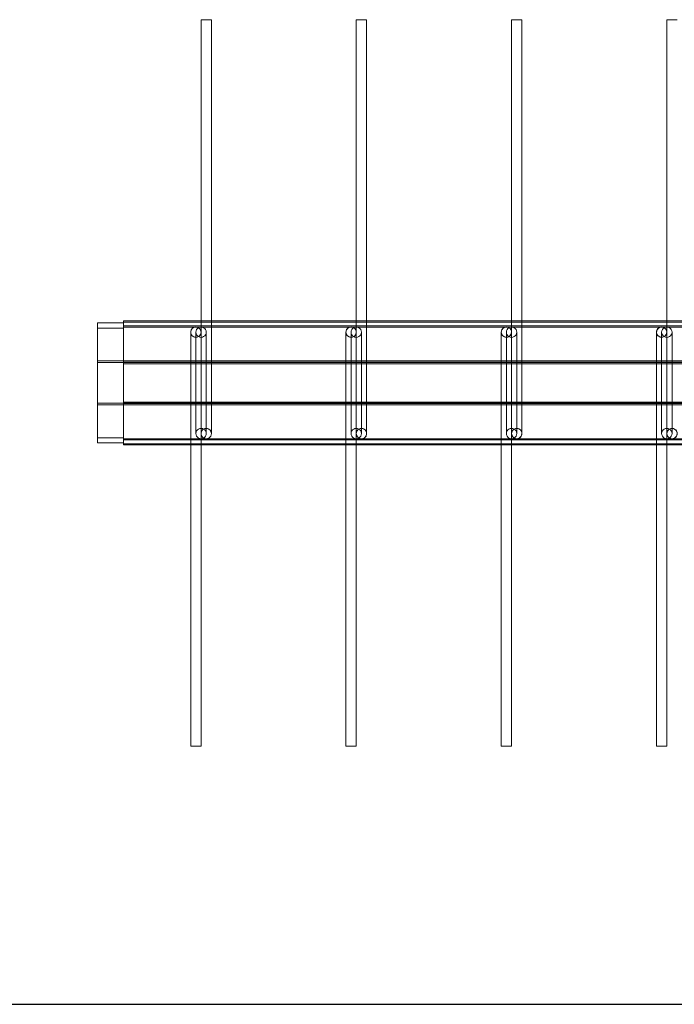
# Model space of a CAD drawing. Units: millimetres. Extents: x 3097 to 31697, y 11321 to 23751.
# Drawn here: x 24559 to 25192, y 14930 to 15881 of the extents above; entities that cross this region are included whole.
import ezdxf

# ---------------------------------------------------------------- set-up
doc = ezdxf.new("R2010")
doc.units = ezdxf.units.MM
doc.layers.add('S-FSTN', color=5, linetype='Continuous', lineweight=18)
doc.styles.get("Standard").update_dxf_attribs({"font": 'arial.ttf'})

# ---------------------------------------------------------------- blocks, each defined once
blk = doc.blocks.new('*T4')
at = {"color": 0, "linetype": 'ByBlock', "lineweight": -2, "transparency": 16777216}
for p, q in [((0, 0), (28600, 0)), ((0, 0), (0, -12430)), ((28600, 0), (28600, -12430)), ((0, -1603), (28600, -1603)), ((2600, -1603), (2600, -11227)), ((5200, -1603), (5200, -11227)), ((7800, -1603), (7800, -11227)), ((10400, -1603), (10400, -11227)), ((13000, -1603), (13000, -11227)), ((15600, -1603), (15600, -11227)), ((18200, -1603), (18200, -11227)), ((20800, -1603), (20800, -11227)), ((23400, -1603), (23400, -11227)), ((26000, -1603), (26000, -11227)), ((0, -2806), (28600, -2806)), ((0, -4009), (28600, -4009)), ((0, -5212), (28600, -5212)), ((0, -6415), (28600, -6415)), ((0, -7618), (28600, -7618)), ((0, -8821), (28600, -8821)), ((0, -10024), (28600, -10024)), ((0, -11227), (28600, -11227)), ((0, -12430), (28600, -12430))]:
    blk.add_line(p, q, dxfattribs=at)
at = {"color": 169, "transparency": 16777216}
for points in [[(0, 0), (0, -1603), (28600, 0), (28600, -1603)], [(0, -11227), (0, -12430), (28600, -11227), (28600, -12430)]]:
    blk.add_solid(points, dxfattribs=at)
at = {"color": 0, "transparency": 16777216, "attachment_point": 5}
for s, insert, char_height, width in [('{\\fArial|b1|i0|c0|p34;PLAKA Stabox D4 - D6 - D7 FAMILY}', (14300, -801.5), 500, 28597), ('{\\fISOCPEUR|b0|i0|c0|p34;Side view}', (3900, -2204.5), 150, 2597), ('{\\fISOCPEUR|b0|i0|c0|p34;Front view}', (6500, -2204.5), 150, 2597), ('{\\fISOCPEUR|b0|i0|c0|p34;Bottom view}', (9100, -2204.5), 150, 2597), ('{\\fISOCPEUR|b0|i0|c0|p34;Side view}', (16900, -2204.5), 150, 2597), ('{\\fISOCPEUR|b0|i0|c0|p34;Front view}', (19500, -2204.5), 150, 2597), ('{\\fISOCPEUR|b0|i0|c0|p34;Bottom view}', (22100, -2204.5), 150, 2597), ('{\\fCalibri|b0|i0|c0|p34;Last edited on:}', (27300, -2204.5), 150, 2597), ('{\\fISOCPEUR|b0|i0|c0|p34;CLOSED systems}', (1300, -2204.5), 150, 2597), ('{\\fISOCPEUR|b0|i0|c0|p34;3D}', (11700, -2204.5), 150, 2597), ('{\\fISOCPEUR|b0|i0|c0|p34;OPEN systems}', (14300, -2204.5), 150, 2597), ('{\\fISOCPEUR|b0|i0|c0|p34;3D}', (24700, -2204.5), 150, 2597), ('{\\fISOCPEUR|b0|i0|c0|p34;Stabox D4 Closed D4-1250 }', (1300, -3407.5), 150, 2597), ('{\\fISOCPEUR|b0|i0|c0|p34;Stabox D4 Open D4-1250 }', (14300, -3407.5), 150, 2597), ('{\\fCalibri|b0|i0|c0|p34;July 2019}', (27300, -3407.5), 150, 2597), ('{\\fISOCPEUR|b0|i0|c0|p34;Stabox D4 Closed D4-2450 }', (1300, -4610.5), 150, 2597), ('{\\fISOCPEUR|b0|i0|c0|p34;Stabox D4 Open D4-2450 }', (14300, -4610.5), 150, 2597), ('{\\fCalibri|b0|i0|c0|p34;July 2019}', (27300, -4610.5), 150, 2597), ('{\\fISOCPEUR|b0|i0|c0|p34;Stabox D6 Closed D6-1250 }', (1300, -5813.5), 150, 2597), ('{\\fISOCPEUR|b0|i0|c0|p34;Stabox D6 Open D6-1250 }', (14300, -5813.5), 150, 2597), ('{\\fCalibri|b0|i0|c0|p34;July 2019}', (27300, -5813.5), 150, 2597), ('{\\fISOCPEUR|b0|i0|c0|p34;Stabox D6 Closed D6-2450 }', (1300, -7016.5), 150, 2597), ('{\\fISOCPEUR|b0|i0|c0|p34;Stabox D6 Open D6-2450 }', (14300, -7016.5), 150, 2597), ('{\\fCalibri|b0|i0|c0|p34;July 2019}', (27300, -7016.5), 150, 2597), ('{\\fISOCPEUR|b0|i0|c0|p34;Stabox D7 Closed D7-1250 }', (1300, -8219.5), 150, 2597), ('{\\fISOCPEUR|b0|i0|c0|p34;Stabox D7 Open D7-1250 }', (14300, -8219.5), 150, 2597), ('{\\fCalibri|b0|i0|c0|p34;July 2019}', (27300, -8219.5), 150, 2597), ('{\\fISOCPEUR|b0|i0|c0|p34;Stabox D7 Closed D7-2450 }', (1300, -9422.5), 150, 2597), ('{\\fISOCPEUR|b0|i0|c0|p34;Stabox D7 Open D7-2450 }', (14300, -9422.5), 150, 2597), ('{\\fCalibri|b0|i0|c0|p34;July 2019}', (27300, -9422.5), 150, 2597), ('For more info visit www.plakagroup.com', (14300, -11828.5), 450, 28597)]:
    blk.add_mtext(s, dxfattribs=dict(at, insert=insert, char_height=char_height, width=width))
blk = doc.blocks.new('Stabox D7 - D7-1250-301329-Bottom Open')
at = {"layer": 'S-FSTN'}
for p, q in [((777.62, -1089.47), (777.62, 110.53)), ((778.8, -1089.47), (778.8, 110.53)), ((782.62, -1089.47), (782.62, 110.53)), ((783.64, -1089.47), (783.64, 110.53)), ((816.46, -1089.47), (816.46, 110.53)), ((817.62, -1089.47), (817.62, 110.53)), ((817.96, -1089.47), (817.96, 110.53)), ((819.12, -1089.47), (819.12, 110.53)), ((856.12, -1089.47), (856.12, 110.53)), ((857.28, -1089.47), (857.28, 110.53)), ((857.62, -1089.47), (857.62, 110.53)), ((858.78, -1089.47), (858.78, 110.53)), ((891.61, -1089.47), (891.61, 110.53)), ((892.62, -1089.47), (892.62, 110.53)), ((896.44, -1089.47), (896.44, 110.53)), ((897.62, 110.53), (897.62, -1089.47)), ((876.62, -559.47), (798.62, -559.47)), ((486.62, -564.47), (876.62, -564.47)), ((1188.62, -564.47), (798.62, -564.47)), ((798.62, -569.47), (876.62, -569.47)), ((798.62, -574.47), (1188.62, -574.47)), ((876.62, -704.47), (486.62, -704.47)), ((876.62, -709.47), (798.62, -709.47)), ((486.62, -714.47), (876.62, -714.47)), ((1188.62, -714.47), (798.62, -714.47)), ((798.62, -719.47), (876.62, -719.47)), ((798.62, -724.47), (1188.62, -724.47)), ((876.62, -854.47), (486.62, -854.47)), ((486.62, -864.47), (876.62, -864.47)), ((876.62, -859.47), (798.62, -859.47)), ((1188.62, -864.47), (798.62, -864.47)), ((798.62, -869.47), (876.62, -869.47)), ((798.62, -874.47), (1188.62, -874.47)), ((876.62, -1004.47), (486.62, -1004.47)), ((486.62, -1014.47), (876.62, -1014.47)), ((876.62, -1009.47), (798.62, -1009.47)), ((1188.62, -1014.47), (798.62, -1014.47)), ((798.62, -1019.47), (876.62, -1019.47)), ((798.62, -1024.47), (1188.62, -1024.47)), ((782.62, -1089.47), (777.62, -1089.47)), ((777.62, -1089.47), (819.12, -1089.47)), ((817.96, -1089.47), (778.8, -1089.47)), ((778.8, -1089.47), (783.64, -1089.47)), ((817.96, -1089.47), (779.62, -1089.47)), ((779.62, -1089.47), (784.62, -1089.47)), ((779.62, -1114.47), (779.62, -1089.47)), ((783.64, -1089.47), (782.62, -1089.47)), ((784.62, -1089.47), (890.62, -1089.47)), ((784.62, -1114.47), (784.62, -1089.47)), ((858.78, -1089.47), (816.46, -1089.47)), ((816.46, -1089.47), (817.96, -1089.47)), ((816.46, -1114.47), (816.46, -1089.47)), ((858.78, -1089.47), (816.46, -1089.47)), ((816.46, -1089.47), (817.96, -1089.47)), ((819.12, -1089.47), (817.62, -1089.47)), ((817.62, -1089.47), (857.62, -1089.47)), ((817.96, -1114.47), (817.96, -1089.47)), ((857.62, -1089.47), (856.12, -1089.47)), ((856.12, -1089.47), (897.62, -1089.47)), ((895.62, -1089.47), (857.28, -1089.47)), ((857.28, -1089.47), (858.78, -1089.47)), ((857.28, -1114.47), (857.28, -1089.47)), ((896.44, -1089.47), (857.28, -1089.47)), ((857.28, -1089.47), (858.78, -1089.47)), ((858.78, -1114.47), (858.78, -1089.47)), ((890.62, -1089.47), (895.62, -1089.47)), ((890.62, -1114.47), (890.62, -1089.47)), ((892.62, -1089.47), (891.61, -1089.47)), ((891.61, -1089.47), (896.44, -1089.47)), ((897.62, -1089.47), (892.62, -1089.47)), ((895.62, -1089.47), (895.62, -1114.47)), ((784.62, -1114.47), (779.62, -1114.47)), ((779.62, -1114.47), (817.96, -1114.47)), ((890.62, -1114.47), (784.62, -1114.47)), ((817.96, -1114.47), (816.46, -1114.47)), ((816.46, -1114.47), (858.78, -1114.47)), ((858.78, -1114.47), (857.28, -1114.47)), ((857.28, -1114.47), (895.62, -1114.47)), ((895.62, -1114.47), (890.62, -1114.47))]:
    blk.add_line(p, q, dxfattribs=at)
for points in [[(486.62, -564.47, 0), (486.62, -564.3, 0), (486.62, -563.8, 0), (486.62, -563.01, 0), (486.62, -561.97, 0), (486.62, -560.77, 0), (486.62, -559.47, 0), (486.62, -558.18, 0), (486.62, -556.97, 0), (486.62, -555.94, 0), (486.62, -555.14, 0), (486.62, -554.64, 0), (486.62, -554.47, 0)], [(486.62, -554.47, 0), (486.62, -554.64, 0), (486.62, -555.14, 0), (486.62, -555.94, 0), (486.62, -556.97, 0), (486.62, -558.18, 0), (486.62, -559.47, 0), (486.62, -560.77, 0), (486.62, -561.97, 0), (486.62, -563.01, 0), (486.62, -563.8, 0), (486.62, -564.3, 0), (486.62, -564.47, 0)], [(788.62, -569.47, 0), (787.33, -569.3, 0), (786.12, -568.8, 0), (785.09, -568.01, 0), (784.29, -566.97, 0), (783.79, -565.77, 0), (783.62, -564.47, 0), (783.79, -563.18, 0), (784.29, -561.97, 0), (785.09, -560.94, 0), (786.12, -560.14, 0), (787.33, -559.64, 0), (788.62, -559.47, 0)], [(798.62, -559.47, 0), (795.24, -559.47, 0), (792.26, -559.47, 0), (790.02, -559.47, 0), (788.8, -559.47, 0), (788.62, -559.47, 0)], [(788.62, -559.47, 0), (789.92, -559.64, 0), (791.12, -560.14, 0), (792.16, -560.94, 0), (792.95, -561.97, 0), (793.45, -563.18, 0), (793.62, -564.47, 0), (793.45, -565.77, 0), (792.95, -566.97, 0), (792.16, -568.01, 0), (791.12, -568.8, 0), (789.92, -569.3, 0), (788.62, -569.47, 0)], [(886.62, -559.47, 0), (886.03, -559.47, 0), (884.33, -559.47, 0), (881.73, -559.47, 0), (878.52, -559.47, 0), (876.62, -559.47, 0)], [(886.62, -554.47, 0), (885.33, -554.64, 0), (884.12, -555.14, 0), (883.09, -555.94, 0), (882.29, -556.97, 0), (881.79, -558.18, 0), (881.62, -559.47, 0), (881.79, -560.77, 0), (882.29, -561.97, 0), (883.09, -563.01, 0), (884.12, -563.8, 0), (885.33, -564.3, 0), (886.62, -564.47, 0)], [(886.62, -569.47, 0), (885.33, -569.3, 0), (884.12, -568.8, 0), (883.09, -568.01, 0), (882.29, -566.97, 0), (881.79, -565.77, 0), (881.62, -564.47, 0), (881.79, -563.18, 0), (882.29, -561.97, 0), (883.09, -560.94, 0), (884.12, -560.14, 0), (885.33, -559.64, 0), (886.62, -559.47, 0)], [(886.62, -564.47, 0), (884.28, -563.89, 0), (882.48, -562.28, 0), (881.65, -560.01, 0), (881.98, -557.61, 0), (883.39, -555.66, 0), (885.56, -554.59, 0), (886.62, -554.47, 0)], [(886.62, -554.47, 0), (888.97, -555.06, 0), (890.76, -556.67, 0), (891.59, -558.94, 0), (891.26, -561.33, 0), (889.85, -563.29, 0), (887.68, -564.36, 0), (886.62, -564.47, 0)], [(886.62, -564.47, 0), (887.92, -564.3, 0), (889.12, -563.8, 0), (890.16, -563.01, 0), (890.95, -561.97, 0), (891.45, -560.77, 0), (891.62, -559.47, 0), (891.45, -558.18, 0), (890.95, -556.97, 0), (890.16, -555.94, 0), (889.12, -555.14, 0), (887.92, -554.64, 0), (886.62, -554.47, 0)], [(886.62, -559.47, 0), (887.92, -559.64, 0), (889.12, -560.14, 0), (890.16, -560.94, 0), (890.95, -561.97, 0), (891.45, -563.18, 0), (891.62, -564.47, 0), (891.45, -565.77, 0), (890.95, -566.97, 0), (890.16, -568.01, 0), (889.12, -568.8, 0), (887.92, -569.3, 0), (886.62, -569.47, 0)], [(788.62, -564.47, 0), (787.33, -564.64, 0), (786.12, -565.14, 0), (785.09, -565.94, 0), (784.29, -566.97, 0), (783.79, -568.18, 0), (783.62, -569.47, 0), (783.79, -570.77, 0), (784.29, -571.97, 0), (785.09, -573.01, 0), (786.12, -573.8, 0), (787.33, -574.3, 0), (788.62, -574.47, 0)], [(788.62, -574.47, 0), (786.28, -573.89, 0), (784.48, -572.28, 0), (783.65, -570.01, 0), (783.98, -567.61, 0), (785.39, -565.66, 0), (787.56, -564.59, 0), (788.62, -564.47, 0)], [(788.62, -564.47, 0), (790.97, -565.06, 0), (792.76, -566.67, 0), (793.59, -568.94, 0), (793.26, -571.33, 0), (791.85, -573.29, 0), (789.68, -574.36, 0), (788.62, -574.47, 0)], [(788.62, -564.47, 0), (789.21, -564.47, 0), (790.91, -564.47, 0), (793.52, -564.47, 0), (796.73, -564.47, 0), (798.62, -564.47, 0)], [(788.62, -574.47, 0), (789.92, -574.3, 0), (791.12, -573.8, 0), (792.16, -573.01, 0), (792.95, -571.97, 0), (793.45, -570.77, 0), (793.62, -569.47, 0), (793.45, -568.18, 0), (792.95, -566.97, 0), (792.16, -565.94, 0), (791.12, -565.14, 0), (789.92, -564.64, 0), (788.62, -564.47, 0)], [(788.62, -569.47, 0), (789.21, -569.47, 0), (790.91, -569.47, 0), (793.52, -569.47, 0), (796.73, -569.47, 0), (798.62, -569.47, 0)], [(886.62, -564.47, 0), (886.03, -564.47, 0), (884.33, -564.47, 0), (881.73, -564.47, 0), (878.52, -564.47, 0), (876.62, -564.47, 0)], [(876.62, -569.47, 0), (880, -569.47, 0), (882.99, -569.47, 0), (885.22, -569.47, 0), (886.44, -569.47, 0), (886.62, -569.47, 0)], [(1188.62, -574.47, 0), (1188.62, -574.3, 0), (1188.62, -573.8, 0), (1188.62, -573.01, 0), (1188.62, -571.97, 0), (1188.62, -570.77, 0), (1188.62, -569.47, 0), (1188.62, -568.18, 0), (1188.62, -566.97, 0), (1188.62, -565.94, 0), (1188.62, -565.14, 0), (1188.62, -564.64, 0), (1188.62, -564.47, 0)], [(1188.62, -564.47, 0), (1188.62, -564.64, 0), (1188.62, -565.14, 0), (1188.62, -565.94, 0), (1188.62, -566.97, 0), (1188.62, -568.18, 0), (1188.62, -569.47, 0), (1188.62, -570.77, 0), (1188.62, -571.97, 0), (1188.62, -573.01, 0), (1188.62, -573.8, 0), (1188.62, -574.3, 0), (1188.62, -574.47, 0)], [(798.62, -574.47, 0), (795.24, -574.47, 0), (792.26, -574.47, 0), (790.02, -574.47, 0), (788.8, -574.47, 0), (788.62, -574.47, 0)], [(486.62, -714.47, 0), (486.62, -714.3, 0), (486.62, -713.8, 0), (486.62, -713.01, 0), (486.62, -711.97, 0), (486.62, -710.77, 0), (486.62, -709.47, 0), (486.62, -708.18, 0), (486.62, -706.97, 0), (486.62, -705.94, 0), (486.62, -705.14, 0), (486.62, -704.64, 0), (486.62, -704.47, 0)], [(486.62, -704.47, 0), (486.62, -704.64, 0), (486.62, -705.14, 0), (486.62, -705.94, 0), (486.62, -706.97, 0), (486.62, -708.18, 0), (486.62, -709.47, 0), (486.62, -710.77, 0), (486.62, -711.97, 0), (486.62, -713.01, 0), (486.62, -713.8, 0), (486.62, -714.3, 0), (486.62, -714.47, 0)], [(788.62, -719.47, 0), (787.33, -719.3, 0), (786.12, -718.8, 0), (785.09, -718.01, 0), (784.29, -716.97, 0), (783.79, -715.77, 0), (783.62, -714.47, 0), (783.79, -713.18, 0), (784.29, -711.97, 0), (785.09, -710.94, 0), (786.12, -710.14, 0), (787.33, -709.64, 0), (788.62, -709.47, 0)], [(798.62, -709.47, 0), (795.24, -709.47, 0), (792.26, -709.47, 0), (790.02, -709.47, 0), (788.8, -709.47, 0), (788.62, -709.47, 0)], [(788.62, -709.47, 0), (789.92, -709.64, 0), (791.12, -710.14, 0), (792.16, -710.94, 0), (792.95, -711.97, 0), (793.45, -713.18, 0), (793.62, -714.47, 0), (793.45, -715.77, 0), (792.95, -716.97, 0), (792.16, -718.01, 0), (791.12, -718.8, 0), (789.92, -719.3, 0), (788.62, -719.47, 0)], [(876.62, -704.47, 0), (880, -704.47, 0), (882.99, -704.47, 0), (885.22, -704.47, 0), (886.44, -704.47, 0), (886.62, -704.47, 0)], [(886.62, -709.47, 0), (886.03, -709.47, 0), (884.33, -709.47, 0), (881.73, -709.47, 0), (878.52, -709.47, 0), (876.62, -709.47, 0)], [(886.62, -704.47, 0), (885.33, -704.64, 0), (884.12, -705.14, 0), (883.09, -705.94, 0), (882.29, -706.97, 0), (881.79, -708.18, 0), (881.62, -709.47, 0), (881.79, -710.77, 0), (882.29, -711.97, 0), (883.09, -713.01, 0), (884.12, -713.8, 0), (885.33, -714.3, 0), (886.62, -714.47, 0)], [(886.62, -719.47, 0), (885.33, -719.3, 0), (884.12, -718.8, 0), (883.09, -718.01, 0), (882.29, -716.97, 0), (881.79, -715.77, 0), (881.62, -714.47, 0), (881.79, -713.18, 0), (882.29, -711.97, 0), (883.09, -710.94, 0), (884.12, -710.14, 0), (885.33, -709.64, 0), (886.62, -709.47, 0)], [(886.62, -714.47, 0), (884.28, -713.89, 0), (882.48, -712.28, 0), (881.65, -710.01, 0), (881.98, -707.61, 0), (883.39, -705.66, 0), (885.56, -704.59, 0), (886.62, -704.47, 0)], [(886.62, -704.47, 0), (888.97, -705.06, 0), (890.76, -706.67, 0), (891.59, -708.94, 0), (891.26, -711.33, 0), (889.85, -713.29, 0), (887.68, -714.36, 0), (886.62, -714.47, 0)], [(886.62, -714.47, 0), (887.92, -714.3, 0), (889.12, -713.8, 0), (890.16, -713.01, 0), (890.95, -711.97, 0), (891.45, -710.77, 0), (891.62, -709.47, 0), (891.45, -708.18, 0), (890.95, -706.97, 0), (890.16, -705.94, 0), (889.12, -705.14, 0), (887.92, -704.64, 0), (886.62, -704.47, 0)], [(886.62, -709.47, 0), (887.92, -709.64, 0), (889.12, -710.14, 0), (890.16, -710.94, 0), (890.95, -711.97, 0), (891.45, -713.18, 0), (891.62, -714.47, 0), (891.45, -715.77, 0), (890.95, -716.97, 0), (890.16, -718.01, 0), (889.12, -718.8, 0), (887.92, -719.3, 0), (886.62, -719.47, 0)], [(788.62, -714.47, 0), (787.33, -714.64, 0), (786.12, -715.14, 0), (785.09, -715.94, 0), (784.29, -716.97, 0), (783.79, -718.18, 0), (783.62, -719.47, 0), (783.79, -720.77, 0), (784.29, -721.97, 0), (785.09, -723.01, 0), (786.12, -723.8, 0), (787.33, -724.3, 0), (788.62, -724.47, 0)], [(788.62, -724.47, 0), (786.28, -723.89, 0), (784.48, -722.28, 0), (783.65, -720.01, 0), (783.98, -717.61, 0), (785.39, -715.66, 0), (787.56, -714.59, 0), (788.62, -714.47, 0)], [(788.62, -714.47, 0), (790.97, -715.06, 0), (792.76, -716.67, 0), (793.59, -718.94, 0), (793.26, -721.33, 0), (791.85, -723.29, 0), (789.68, -724.36, 0), (788.62, -724.47, 0)], [(788.62, -714.47, 0), (789.21, -714.47, 0), (790.91, -714.47, 0), (793.52, -714.47, 0), (796.73, -714.47, 0), (798.62, -714.47, 0)], [(788.62, -724.47, 0), (789.92, -724.3, 0), (791.12, -723.8, 0), (792.16, -723.01, 0), (792.95, -721.97, 0), (793.45, -720.77, 0), (793.62, -719.47, 0), (793.45, -718.18, 0), (792.95, -716.97, 0), (792.16, -715.94, 0), (791.12, -715.14, 0), (789.92, -714.64, 0), (788.62, -714.47, 0)], [(788.62, -719.47, 0), (789.21, -719.47, 0), (790.91, -719.47, 0), (793.52, -719.47, 0), (796.73, -719.47, 0), (798.62, -719.47, 0)], [(886.62, -714.47, 0), (886.03, -714.47, 0), (884.33, -714.47, 0), (881.73, -714.47, 0), (878.52, -714.47, 0), (876.62, -714.47, 0)], [(876.62, -719.47, 0), (880, -719.47, 0), (882.99, -719.47, 0), (885.22, -719.47, 0), (886.44, -719.47, 0), (886.62, -719.47, 0)], [(1188.62, -724.47, 0), (1188.62, -724.3, 0), (1188.62, -723.8, 0), (1188.62, -723.01, 0), (1188.62, -721.97, 0), (1188.62, -720.77, 0), (1188.62, -719.47, 0), (1188.62, -718.18, 0), (1188.62, -716.97, 0), (1188.62, -715.94, 0), (1188.62, -715.14, 0), (1188.62, -714.64, 0), (1188.62, -714.47, 0)], [(1188.62, -714.47, 0), (1188.62, -714.64, 0), (1188.62, -715.14, 0), (1188.62, -715.94, 0), (1188.62, -716.97, 0), (1188.62, -718.18, 0), (1188.62, -719.47, 0), (1188.62, -720.77, 0), (1188.62, -721.97, 0), (1188.62, -723.01, 0), (1188.62, -723.8, 0), (1188.62, -724.3, 0), (1188.62, -724.47, 0)], [(798.62, -724.47, 0), (795.24, -724.47, 0), (792.26, -724.47, 0), (790.02, -724.47, 0), (788.8, -724.47, 0), (788.62, -724.47, 0)], [(486.62, -864.47, 0), (486.62, -864.3, 0), (486.62, -863.8, 0), (486.62, -863.01, 0), (486.62, -861.97, 0), (486.62, -860.77, 0), (486.62, -859.47, 0), (486.62, -858.18, 0), (486.62, -856.97, 0), (486.62, -855.94, 0), (486.62, -855.14, 0), (486.62, -854.64, 0), (486.62, -854.47, 0)], [(486.62, -854.47, 0), (486.62, -854.64, 0), (486.62, -855.14, 0), (486.62, -855.94, 0), (486.62, -856.97, 0), (486.62, -858.18, 0), (486.62, -859.47, 0), (486.62, -860.77, 0), (486.62, -861.97, 0), (486.62, -863.01, 0), (486.62, -863.8, 0), (486.62, -864.3, 0), (486.62, -864.47, 0)], [(876.62, -854.47, 0), (880, -854.47, 0), (882.99, -854.47, 0), (885.22, -854.47, 0), (886.44, -854.47, 0), (886.62, -854.47, 0)], [(886.62, -854.47, 0), (885.33, -854.64, 0), (884.12, -855.14, 0), (883.09, -855.94, 0), (882.29, -856.97, 0), (881.79, -858.18, 0), (881.62, -859.47, 0), (881.79, -860.77, 0), (882.29, -861.97, 0), (883.09, -863.01, 0), (884.12, -863.8, 0), (885.33, -864.3, 0), (886.62, -864.47, 0)], [(886.62, -864.47, 0), (884.28, -863.89, 0), (882.48, -862.28, 0), (881.65, -860.01, 0), (881.98, -857.61, 0), (883.39, -855.66, 0), (885.56, -854.59, 0), (886.62, -854.47, 0)], [(886.62, -854.47, 0), (888.97, -855.06, 0), (890.76, -856.67, 0), (891.59, -858.94, 0), (891.26, -861.33, 0), (889.85, -863.29, 0), (887.68, -864.36, 0), (886.62, -864.47, 0)], [(886.62, -864.47, 0), (887.92, -864.3, 0), (889.12, -863.8, 0), (890.16, -863.01, 0), (890.95, -861.97, 0), (891.45, -860.77, 0), (891.62, -859.47, 0), (891.45, -858.18, 0), (890.95, -856.97, 0), (890.16, -855.94, 0), (889.12, -855.14, 0), (887.92, -854.64, 0), (886.62, -854.47, 0)], [(788.62, -869.47, 0), (787.33, -869.3, 0), (786.12, -868.8, 0), (785.09, -868.01, 0), (784.29, -866.97, 0), (783.79, -865.77, 0), (783.62, -864.47, 0), (783.79, -863.18, 0), (784.29, -861.97, 0), (785.09, -860.94, 0), (786.12, -860.14, 0), (787.33, -859.64, 0), (788.62, -859.47, 0)], [(788.62, -864.47, 0), (787.33, -864.64, 0), (786.12, -865.14, 0), (785.09, -865.94, 0), (784.29, -866.97, 0), (783.79, -868.18, 0), (783.62, -869.47, 0), (783.79, -870.77, 0), (784.29, -871.97, 0), (785.09, -873.01, 0), (786.12, -873.8, 0), (787.33, -874.3, 0), (788.62, -874.47, 0)], [(788.62, -874.47, 0), (786.28, -873.89, 0), (784.48, -872.28, 0), (783.65, -870.01, 0), (783.98, -867.61, 0), (785.39, -865.66, 0), (787.56, -864.59, 0), (788.62, -864.47, 0)], [(798.62, -859.47, 0), (795.24, -859.47, 0), (792.26, -859.47, 0), (790.02, -859.47, 0), (788.8, -859.47, 0), (788.62, -859.47, 0)], [(788.62, -859.47, 0), (789.92, -859.64, 0), (791.12, -860.14, 0), (792.16, -860.94, 0), (792.95, -861.97, 0), (793.45, -863.18, 0), (793.62, -864.47, 0), (793.45, -865.77, 0), (792.95, -866.97, 0), (792.16, -868.01, 0), (791.12, -868.8, 0), (789.92, -869.3, 0), (788.62, -869.47, 0)], [(788.62, -864.47, 0), (790.97, -865.06, 0), (792.76, -866.67, 0), (793.59, -868.94, 0), (793.26, -871.33, 0), (791.85, -873.29, 0), (789.68, -874.36, 0), (788.62, -874.47, 0)], [(788.62, -864.47, 0), (789.21, -864.47, 0), (790.91, -864.47, 0), (793.52, -864.47, 0), (796.73, -864.47, 0), (798.62, -864.47, 0)], [(788.62, -874.47, 0), (789.92, -874.3, 0), (791.12, -873.8, 0), (792.16, -873.01, 0), (792.95, -871.97, 0), (793.45, -870.77, 0), (793.62, -869.47, 0), (793.45, -868.18, 0), (792.95, -866.97, 0), (792.16, -865.94, 0), (791.12, -865.14, 0), (789.92, -864.64, 0), (788.62, -864.47, 0)], [(886.62, -859.47, 0), (886.03, -859.47, 0), (884.33, -859.47, 0), (881.73, -859.47, 0), (878.52, -859.47, 0), (876.62, -859.47, 0)], [(886.62, -864.47, 0), (886.03, -864.47, 0), (884.33, -864.47, 0), (881.73, -864.47, 0), (878.52, -864.47, 0), (876.62, -864.47, 0)], [(886.62, -869.47, 0), (885.33, -869.3, 0), (884.12, -868.8, 0), (883.09, -868.01, 0), (882.29, -866.97, 0), (881.79, -865.77, 0), (881.62, -864.47, 0), (881.79, -863.18, 0), (882.29, -861.97, 0), (883.09, -860.94, 0), (884.12, -860.14, 0), (885.33, -859.64, 0), (886.62, -859.47, 0)], [(886.62, -859.47, 0), (887.92, -859.64, 0), (889.12, -860.14, 0), (890.16, -860.94, 0), (890.95, -861.97, 0), (891.45, -863.18, 0), (891.62, -864.47, 0), (891.45, -865.77, 0), (890.95, -866.97, 0), (890.16, -868.01, 0), (889.12, -868.8, 0), (887.92, -869.3, 0), (886.62, -869.47, 0)], [(1188.62, -874.47, 0), (1188.62, -874.3, 0), (1188.62, -873.8, 0), (1188.62, -873.01, 0), (1188.62, -871.97, 0), (1188.62, -870.77, 0), (1188.62, -869.47, 0), (1188.62, -868.18, 0), (1188.62, -866.97, 0), (1188.62, -865.94, 0), (1188.62, -865.14, 0), (1188.62, -864.64, 0), (1188.62, -864.47, 0)], [(1188.62, -864.47, 0), (1188.62, -864.64, 0), (1188.62, -865.14, 0), (1188.62, -865.94, 0), (1188.62, -866.97, 0), (1188.62, -868.18, 0), (1188.62, -869.47, 0), (1188.62, -870.77, 0), (1188.62, -871.97, 0), (1188.62, -873.01, 0), (1188.62, -873.8, 0), (1188.62, -874.3, 0), (1188.62, -874.47, 0)], [(788.62, -869.47, 0), (789.21, -869.47, 0), (790.91, -869.47, 0), (793.52, -869.47, 0), (796.73, -869.47, 0), (798.62, -869.47, 0)], [(798.62, -874.47, 0), (795.24, -874.47, 0), (792.26, -874.47, 0), (790.02, -874.47, 0), (788.8, -874.47, 0), (788.62, -874.47, 0)], [(876.62, -869.47, 0), (880, -869.47, 0), (882.99, -869.47, 0), (885.22, -869.47, 0), (886.44, -869.47, 0), (886.62, -869.47, 0)], [(486.62, -1014.47, 0), (486.62, -1014.3, 0), (486.62, -1013.8, 0), (486.62, -1013.01, 0), (486.62, -1011.97, 0), (486.62, -1010.77, 0), (486.62, -1009.47, 0), (486.62, -1008.18, 0), (486.62, -1006.97, 0), (486.62, -1005.94, 0), (486.62, -1005.14, 0), (486.62, -1004.64, 0), (486.62, -1004.47, 0)], [(486.62, -1004.47, 0), (486.62, -1004.64, 0), (486.62, -1005.14, 0), (486.62, -1005.94, 0), (486.62, -1006.97, 0), (486.62, -1008.18, 0), (486.62, -1009.47, 0), (486.62, -1010.77, 0), (486.62, -1011.97, 0), (486.62, -1013.01, 0), (486.62, -1013.8, 0), (486.62, -1014.3, 0), (486.62, -1014.47, 0)], [(876.62, -1004.47, 0), (880, -1004.47, 0), (882.99, -1004.47, 0), (885.22, -1004.47, 0), (886.44, -1004.47, 0), (886.62, -1004.47, 0)], [(886.62, -1004.47, 0), (885.33, -1004.64, 0), (884.12, -1005.14, 0), (883.09, -1005.94, 0), (882.29, -1006.97, 0), (881.79, -1008.18, 0), (881.62, -1009.47, 0), (881.79, -1010.77, 0), (882.29, -1011.97, 0), (883.09, -1013.01, 0), (884.12, -1013.8, 0), (885.33, -1014.3, 0), (886.62, -1014.47, 0)], [(886.62, -1014.47, 0), (884.28, -1013.89, 0), (882.48, -1012.28, 0), (881.65, -1010.01, 0), (881.98, -1007.61, 0), (883.39, -1005.66, 0), (885.56, -1004.59, 0), (886.62, -1004.47, 0)], [(886.62, -1004.47, 0), (888.97, -1005.06, 0), (890.76, -1006.67, 0), (891.59, -1008.94, 0), (891.26, -1011.33, 0), (889.85, -1013.29, 0), (887.68, -1014.36, 0), (886.62, -1014.47, 0)], [(886.62, -1014.47, 0), (887.92, -1014.3, 0), (889.12, -1013.8, 0), (890.16, -1013.01, 0), (890.95, -1011.97, 0), (891.45, -1010.77, 0), (891.62, -1009.47, 0), (891.45, -1008.18, 0), (890.95, -1006.97, 0), (890.16, -1005.94, 0), (889.12, -1005.14, 0), (887.92, -1004.64, 0), (886.62, -1004.47, 0)], [(788.62, -1019.47, 0), (787.33, -1019.3, 0), (786.12, -1018.8, 0), (785.09, -1018.01, 0), (784.29, -1016.97, 0), (783.79, -1015.77, 0), (783.62, -1014.47, 0), (783.79, -1013.18, 0), (784.29, -1011.97, 0), (785.09, -1010.94, 0), (786.12, -1010.14, 0), (787.33, -1009.64, 0), (788.62, -1009.47, 0)], [(788.62, -1014.47, 0), (787.33, -1014.64, 0), (786.12, -1015.14, 0), (785.09, -1015.94, 0), (784.29, -1016.97, 0), (783.79, -1018.18, 0), (783.62, -1019.47, 0), (783.79, -1020.77, 0), (784.29, -1021.97, 0), (785.09, -1023.01, 0), (786.12, -1023.8, 0), (787.33, -1024.3, 0), (788.62, -1024.47, 0)], [(788.62, -1024.47, 0), (786.28, -1023.89, 0), (784.48, -1022.28, 0), (783.65, -1020.01, 0), (783.98, -1017.61, 0), (785.39, -1015.66, 0), (787.56, -1014.59, 0), (788.62, -1014.47, 0)], [(798.62, -1009.47, 0), (795.24, -1009.47, 0), (792.26, -1009.47, 0), (790.02, -1009.47, 0), (788.8, -1009.47, 0), (788.62, -1009.47, 0)], [(788.62, -1009.47, 0), (789.92, -1009.64, 0), (791.12, -1010.14, 0), (792.16, -1010.94, 0), (792.95, -1011.97, 0), (793.45, -1013.18, 0), (793.62, -1014.47, 0), (793.45, -1015.77, 0), (792.95, -1016.97, 0), (792.16, -1018.01, 0), (791.12, -1018.8, 0), (789.92, -1019.3, 0), (788.62, -1019.47, 0)], [(788.62, -1014.47, 0), (790.97, -1015.06, 0), (792.76, -1016.67, 0), (793.59, -1018.94, 0), (793.26, -1021.33, 0), (791.85, -1023.29, 0), (789.68, -1024.36, 0), (788.62, -1024.47, 0)], [(788.62, -1014.47, 0), (789.21, -1014.47, 0), (790.91, -1014.47, 0), (793.52, -1014.47, 0), (796.73, -1014.47, 0), (798.62, -1014.47, 0)], [(788.62, -1024.47, 0), (789.92, -1024.3, 0), (791.12, -1023.8, 0), (792.16, -1023.01, 0), (792.95, -1021.97, 0), (793.45, -1020.77, 0), (793.62, -1019.47, 0), (793.45, -1018.18, 0), (792.95, -1016.97, 0), (792.16, -1015.94, 0), (791.12, -1015.14, 0), (789.92, -1014.64, 0), (788.62, -1014.47, 0)], [(886.62, -1009.47, 0), (886.03, -1009.47, 0), (884.33, -1009.47, 0), (881.73, -1009.47, 0), (878.52, -1009.47, 0), (876.62, -1009.47, 0)], [(886.62, -1014.47, 0), (886.03, -1014.47, 0), (884.33, -1014.47, 0), (881.73, -1014.47, 0), (878.52, -1014.47, 0), (876.62, -1014.47, 0)], [(886.62, -1019.47, 0), (885.33, -1019.3, 0), (884.12, -1018.8, 0), (883.09, -1018.01, 0), (882.29, -1016.97, 0), (881.79, -1015.77, 0), (881.62, -1014.47, 0), (881.79, -1013.18, 0), (882.29, -1011.97, 0), (883.09, -1010.94, 0), (884.12, -1010.14, 0), (885.33, -1009.64, 0), (886.62, -1009.47, 0)], [(886.62, -1009.47, 0), (887.92, -1009.64, 0), (889.12, -1010.14, 0), (890.16, -1010.94, 0), (890.95, -1011.97, 0), (891.45, -1013.18, 0), (891.62, -1014.47, 0), (891.45, -1015.77, 0), (890.95, -1016.97, 0), (890.16, -1018.01, 0), (889.12, -1018.8, 0), (887.92, -1019.3, 0), (886.62, -1019.47, 0)], [(1188.62, -1024.47, 0), (1188.62, -1024.3, 0), (1188.62, -1023.8, 0), (1188.62, -1023.01, 0), (1188.62, -1021.97, 0), (1188.62, -1020.77, 0), (1188.62, -1019.47, 0), (1188.62, -1018.18, 0), (1188.62, -1016.97, 0), (1188.62, -1015.94, 0), (1188.62, -1015.14, 0), (1188.62, -1014.64, 0), (1188.62, -1014.47, 0)], [(1188.62, -1014.47, 0), (1188.62, -1014.64, 0), (1188.62, -1015.14, 0), (1188.62, -1015.94, 0), (1188.62, -1016.97, 0), (1188.62, -1018.18, 0), (1188.62, -1019.47, 0), (1188.62, -1020.77, 0), (1188.62, -1021.97, 0), (1188.62, -1023.01, 0), (1188.62, -1023.8, 0), (1188.62, -1024.3, 0), (1188.62, -1024.47, 0)], [(788.62, -1019.47, 0), (789.21, -1019.47, 0), (790.91, -1019.47, 0), (793.52, -1019.47, 0), (796.73, -1019.47, 0), (798.62, -1019.47, 0)], [(798.62, -1024.47, 0), (795.24, -1024.47, 0), (792.26, -1024.47, 0), (790.02, -1024.47, 0), (788.8, -1024.47, 0), (788.62, -1024.47, 0)], [(876.62, -1019.47, 0), (880, -1019.47, 0), (882.99, -1019.47, 0), (885.22, -1019.47, 0), (886.44, -1019.47, 0), (886.62, -1019.47, 0)]]:
    blk.add_polyline3d(points, dxfattribs=at)

msp = doc.modelspace()

# ---------------------------------------------------------------- block references
msp.add_blockref('*T4', (3096.89, 23750.66))
at = {"rotation": 270}
msp.add_blockref('Stabox D7 - D7-1250-301329-Bottom Open', (25749.04, 16367.88), dxfattribs=at)

doc.saveas('drawing.dxf')
